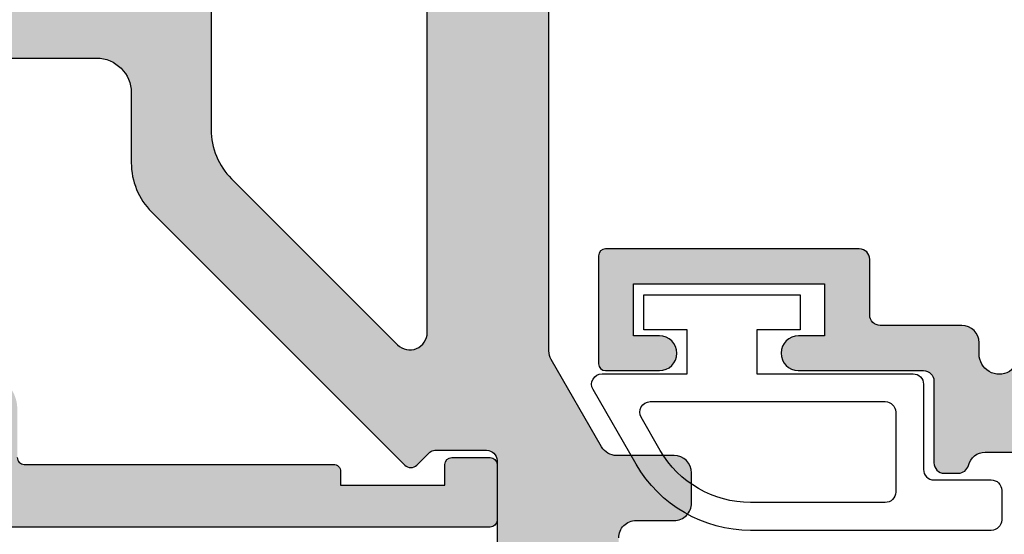
# Model space of a CAD drawing. Units: millimetres. Extents: x 0 to 354, y 0 to 482.
# Drawn here: x 205 to 234, y 64 to 79 of the extents above; entities that cross this region are included whole.
import ezdxf

# ---------------------------------------------------------------- set-up
doc = ezdxf.new("R2010")
doc.units = ezdxf.units.MM
for name, color, linetype in [('01176$0$APL Hatch', 253, 'Continuous'), ('01176$0$APL Joinery', 2, 'Continuous'), ('01187$0$APL Hatch', 253, 'Continuous'), ('01187$0$APL Joinery', 2, 'Continuous'), ('01193$0$APL Hatch', 253, 'Continuous'), ('01193$0$APL Joinery', 2, 'Continuous'), ('APL Building', 3, 'Continuous'), ('APL Joinery', 2, 'Continuous')]:
    doc.layers.add(name, color=color, linetype=linetype)

# ---------------------------------------------------------------- blocks, each defined once
blk = doc.blocks.new('01176')
at = {"layer": '01176$0$APL Hatch'}
h = blk.add_hatch(color=256, dxfattribs=at)
h.dxf.hatch_style = 1
edge = h.paths.add_edge_path()
edge.add_arc((1.800000000007542, 77.60000012409913), 0.2000000000008111, 89.99974730720402, 179.999999999487)
edge.add_line((1.60000000000673, 77.60000012410092), (1.60000000000673, 64.79999955258245))
edge.add_arc((2.600000000006745, 64.79999955258316), 1.000000000000015, 180.0000000000407, 275.0000000000774)
edge.add_line((2.687155742755749, 63.80380485449152), (6.338678044842709, 64.12327166053728))
edge.add_line((6.338678044842709, 64.12327166053728), (6.772018221178769, 63.75965607840044))
edge.add_line((6.772018221178769, 63.75965607840044), (7.135633803315613, 64.1929962547365))
edge.add_line((7.135633803315613, 64.1929962547365), (10.78715610539894, 64.51246306077884))
edge.add_arc((10.70000036265356, 65.50865775887078), 0.9999999999999957, 274.9999999998688, 359.9999999999528)
edge.add_line((11.70000036265355, 65.50865775886996), (11.70000036265175, 67.29991973325423))
edge.add_arc((13.80000036265166, 67.2999197332541), 2.099999999999913, 91.99999999999682, 179.9999999999965, ccw=False)
edge.add_line((13.72671141957653, 69.39864046999412), (26.71745003063825, 69.85228705855845))
edge.add_arc((26.70000028228698, 70.35198247206797), 0.4999999999999806, 272.0000000000017, 359.9999999999918)
edge.add_line((27.20000028228696, 70.3519824720679), (27.20000028228696, 75.99999955258318))
edge.add_arc((27.00000028228988, 75.99999955258681), 0.1999999999970896, 359.9999999989578, 450)
edge.add_line((27.00000028228988, 76.1999995525839), (21.3000297773217, 76.19999955258412))
edge.add_arc((21.3000297773217, 77.00002904757736), 0.8000294949932396, 89.30421517394512, 270, ccw=False)
edge.add_line((21.30974488559536, 77.79999955299013), (31.80000028235827, 77.79999955298626))
edge.add_arc((31.80000028235827, 77.29999955298445), 0.500000000001819, -90, 90, ccw=False)
edge.add_line((31.80000028235827, 76.79999955298263), (29.30000028235827, 76.79999955298626))
edge.add_arc((29.30000028235827, 76.29999955298626), 0.5, 90, 180)
edge.add_line((28.80000028235827, 76.29999955298626), (28.80000028235463, 74.19999955303501))
edge.add_arc((29.00000028235581, 74.19999955303547), 0.2000000000011823, 180.0000000001303, 270.0000000029963)
edge.add_line((29.00000028236627, 73.99999955303429), (32.48400895462055, 73.99999955316162))
edge.add_arc((32.4840089546791, 73.19999955292958), 0.800000000232032, 22.61986494637989, 90.00000000419368, ccw=False)
edge.add_arc((33.68400895491285, 73.69999955297158), 0.4999999999998885, 202.6198649448369, 270.0000000000423)
edge.add_line((33.68400895491322, 73.19999955297169), (47.80000028235825, 73.19999955297135))
edge.add_arc((47.80000028235825, 73.69999955297135), 0.5, 270, 360)
edge.add_line((48.30000028235825, 73.69999955297135), (48.30000028235825, 76.29999955298626))
edge.add_line((48.30000028235825, 76.29999955298626), (47.55000028235825, 76.29999955298625))
edge.add_arc((47.55000028235862, 76.54999955298734), 0.2500000000010942, 168.4630409676121, 269.9999999999153, ccw=False)
edge.add_arc((48.77474515374795, 76.29999955298712), 1.499999999998925, 89.99999999999977, 168.46304096723, ccw=False)
edge.add_line((48.77474515374796, 77.79999955298604), (49.55000028235825, 77.7999995529899))
edge.add_arc((49.55000028234734, 77.54999955299354), 0.249999999996362, -1.6676153791195247e-09, 89.99999999749872, ccw=False)
edge.add_line((49.8000002823437, 77.54999955298626), (49.80000028233643, 1.455191522836685e-11))
edge.add_arc((49.60000028233524, 1.501021529293212e-11), 0.2000000000011823, 270.0000000001303, 359.9999999998697, ccw=False)
edge.add_line((49.6000002823357, -0.1999999999861721), (48.00000056468069, -0.1999999999861721))
edge.add_arc((48.00000056468114, 1.50101875373565e-11), 0.2000000000011823, 180.0000000001302, 269.9999999998697, ccw=False)
edge.add_line((47.80000056467996, 1.455546794204565e-11), (47.8000005646836, 1.1000000000131))
edge.add_arc((48.00000056468433, 1.1000000000131), 0.2000000000007276, 90.00000000104222, 180, ccw=False)
edge.add_line((48.00000056468069, 1.300000000013828), (48.60000056468287, 1.300000000013828))
edge.add_line((48.60000056468287, 1.300000000013828), (48.60000056468287, 4.300000000013828))
edge.add_line((48.60000056468287, 4.300000000013828), (48.20000056468142, 4.300000000013828))
edge.add_arc((48.20000056468233, 4.500000000011827), 0.1999999999979991, 179.9999999992183, 269.99999999973943, ccw=False)
edge.add_line((48.00000056468433, 4.500000000014555), (48.00001002032967, 13.40000231481486))
edge.add_arc((47.80001002033258, 13.40000270076193), 0.199999999997462, 359.9998894343094, 450.0002526917779)
edge.add_line((47.80000913827188, 13.60000270075745), (46.39996450895067, 13.59999652612168))
edge.add_arc((46.39996009863616, 14.59999652611187), 0.9999999999999164, 180.0000000000625, 270.00025269240814, ccw=False)
edge.add_line((45.39996009863624, 14.59999652611078), (45.39996009863624, 15.29999121855508))
edge.add_arc((45.8999600986326, 15.29999342608608), 0.5000000000012352, 0.00025296483551073834, 180.0002529644186, ccw=False)
edge.add_line((46.39996009862897, 15.29999563362071), (46.3999614217182, 14.99999652422412))
edge.add_arc((46.59996142171438, 14.99999740628391), 0.1999999999981252, 180.0002526915174, 270.0002526930807)
edge.add_line((46.59996230377963, 14.79999740628773), (48.00001233649253, 14.80000358096731))
edge.add_arc((48.00001145443819, 15.00000358095807), 0.1999999999927002, 270.0002526899541, 360.0002546675283)
edge.add_line((48.20001145442892, 15.00000446991544), (48.19998943451081, 19.95358902291991))
edge.add_arc((48.39998793079666, 20.30000005001284), 0.3999999977602188, 120.00022191524869, 240.00024852678132, ccw=False)
edge.add_line((48.19998659021893, 20.64640943495397), (48.19996437960889, 25.59999829662047))
edge.add_arc((47.99996437961134, 25.59999740643203), 0.1999999999995254, 0.0002550202024936106, 89.99974730704957)
edge.add_line((47.99996526167614, 25.79999740642961), (46.59997994506283, 25.80000358081452))
edge.add_arc((46.59997906299485, 25.60000358081743), 0.1999999999990347, 89.99974730613765, 179.9997473082221)
edge.add_line((46.39997906299776, 25.60000446287814), (46.3999777399158, 25.30000535348518))
edge.add_arc((45.89997773991944, 25.30000756101618), 0.5000000000012352, 179.9997470359983, 359.99974703558144, ccw=False)
edge.add_line((45.39997773992307, 25.30000976854354), (45.39997773992307, 26.00000446099148))
edge.add_arc((46.39997773992398, 26.00000446099282), 1.000000000000909, 89.99974730764887, 180.0000000000767, ccw=False)
edge.add_line((46.39998215023751, 27.00000446098401), (47.80002593527114, 26.99999828634827))
edge.add_arc((47.80002681733548, 27.1999982863472), 0.2000000000008715, 269.9997473071799, 360.0003524239385)
edge.add_line((48.00002681733257, 27.19999951653881), (48.00000622593596, 34.29999750409115))
edge.add_arc((47.50000325414395, 34.2999970282649), 0.5000029717922406, 5.452534829193215e-05, 180.0000000003648)
edge.add_line((47.00000028235171, 34.29999702826171), (47.00000028235171, 33.80000000006112))
edge.add_arc((46.00000028235034, 33.80000000005884), 1.000000000001364, -90.00000000013029, 1.3028511602897197e-10, ccw=False)
edge.add_arc((46.00000028234898, 33.00000000005548), 0.1999999999979991, 179.9999999992183, 269.99999999973943, ccw=False)
edge.add_line((45.80000028235098, 33.00000000005821), (45.80000028235098, 34.80000000005384))
edge.add_line((45.80000028235098, 34.80000000005384), (39.50000028233715, 34.79999999479332))
edge.add_line((39.50000028233715, 34.79999999479332), (39.10000028234299, 35.20000000003711))
edge.add_line((39.10000028234299, 35.20000000003711), (38.70000027711012, 34.8000000000502))
edge.add_line((38.70000027711012, 34.8000000000502), (32.80000028232917, 34.80000000004657))
edge.add_arc((32.80000028232826, 35.30000000004566), 0.4999999999990905, 179.9999999998958, 270.00000000010425, ccw=False)
edge.add_line((32.30000028232917, 35.30000000004657), (32.30000028232917, 36.10000000003492))
edge.add_arc((32.50000028233444, 36.10000000003038), 0.2000000000052751, 90.00000000026063, 179.9999999986972, ccw=False)
edge.add_line((32.50000028233353, 36.30000000003565), (34.60000028233208, 36.30000000004657))
edge.add_arc((34.60000028235027, 36.50000000005457), 0.2000000000080036, 269.999999994789, 359.999999994789)
edge.add_line((34.80000028235827, 36.50000000003638), (34.80000028235827, 39.09999974440143))
edge.add_arc((34.60000028236027, 39.09999974440416), 0.1999999999979991, 359.9999999992183, 449.9999992493525)
edge.add_line((34.60000028498052, 39.29999974440216), (25.2000002823379, 39.29999986763141))
edge.add_line((25.2000002823379, 39.29999986763141), (24.80000028234372, 39.6999998728752))
edge.add_line((24.80000028234372, 39.6999998728752), (24.40000028234226, 39.29999987811971))
edge.add_line((24.40000028234226, 39.29999987811971), (15.00000028498198, 39.3000000013526))
edge.add_arc((15.000000282359, 39.10000000135187), 0.2000000000007276, 89.9999992485708, 180)
edge.add_line((14.80000028235827, 39.10000000135187), (14.80000028235827, 36.50000000004366))
edge.add_arc((15.00000028235672, 36.50000000004138), 0.1999999999984539, 179.9999999993486, 269.9999999996091)
edge.add_line((15.00000028235536, 36.30000000004293), (17.1000002823539, 36.30000000003201))
edge.add_arc((17.10000028235754, 36.10000000003129), 0.2000000000007276, 1.042224084812915e-09, 90.00000000104222, ccw=False)
edge.add_line((17.30000028235827, 36.10000000003492), (17.30000028235827, 35.30000000004657))
edge.add_arc((16.80000028235918, 35.30000000004566), 0.4999999999990905, -90.0000000001042, 1.0419398677186109e-10, ccw=False)
edge.add_line((16.80000028235827, 34.80000000004657), (10.90000027709266, 34.8000000000502))
edge.add_line((10.90000027709266, 34.8000000000502), (10.50000028234444, 35.20000000004802))
edge.add_line((10.50000028234444, 35.20000000004802), (10.10000028234299, 34.80000000529253))
edge.add_line((10.10000028234299, 34.80000000529253), (3.800000282336441, 34.80000000005384))
edge.add_line((3.800000282336441, 34.80000000005384), (3.800000282336441, 33.00000000005821))
edge.add_arc((3.600000282337987, 33.00000000005593), 0.1999999999984539, -89.99999999960909, 6.514255801448599e-10, ccw=False)
edge.add_arc((3.600000282337078, 33.80000000005884), 1.000000000001364, 179.9999999998697, 270.0000000001303, ccw=False)
edge.add_line((2.600000282335714, 33.80000000006112), (2.600000282335714, 34.29999702826171))
edge.add_arc((2.09999731054711, 34.2999970282649), 0.5000029717886032, 359.9999999996352, 539.9999454746517)
edge.add_line((1.599994338758734, 34.29999750409115), (1.600009029921239, 27.19999847667714))
edge.add_arc((1.800009029918316, 27.19999828634353), 0.1999999999971677, 179.9999454734367, 270.0002526928237)
edge.add_line((1.80000991198267, 26.9999982863483), (3.200053697016301, 27.00000446098443))
edge.add_arc((3.200058107329013, 26.00000446099244), 1.000000000001721, -5.468336894409731e-11, 90.00025269230468, ccw=False)
edge.add_line((4.200058107330733, 26.00000446099148), (4.200058107330733, 25.30000976854354))
edge.add_arc((3.700058107334371, 25.30000756101618), 0.5000000000012351, -179.99974703558144, 0.00025296400167462707, ccw=False)
edge.add_line((3.200058107338009, 25.30000535348518), (3.200056784256049, 25.60000446287814))
edge.add_arc((3.000056784259868, 25.60000358081834), 0.1999999999981252, 0.0002526915174019961, 90.00025269412293)
edge.add_line((3.000055902190979, 25.80000358081452), (1.600070585584945, 25.79999740642962))
edge.add_arc((1.600071467649741, 25.59999740643204), 0.199999999999525, 90.00025269295035, 179.9997449797985)
edge.add_line((1.400071467652197, 25.59999829662047), (1.400013974468493, 20.64640943495397))
edge.add_arc((1.20001263388349, 20.30000005001284), 0.3999999977638591, -60.00024852587859, 59.99977808384858, ccw=False)
edge.add_line((1.400011130176608, 19.95358902291992), (1.399989110258502, 15.00000446991544))
edge.add_arc((1.599989110255136, 15.00000358095671), 0.1999999999986094, 179.9997453320813, 269.9997473083527)
edge.add_line((1.599988228194889, 14.80000358096004), (3.000038260907786, 14.79999740628773))
edge.add_arc((3.000039142973037, 14.99999740628391), 0.1999999999981252, 269.9997473069193, 359.9997473084826)
edge.add_line((3.200039142969217, 14.99999652422412), (3.200040466058454, 15.29999563362071))
edge.add_arc((3.700040466054816, 15.29999342608608), 0.5000000000012352, -0.0002529644186211044, 179.9997470351645, ccw=False)
edge.add_line((4.200040466051178, 15.29999121855508), (4.20004046604754, 14.59999652611078))
edge.add_arc((3.200040466046175, 14.59999652610955), 1.000000000001365, -90.00025269232498, 7.02016222930979e-11, ccw=False)
edge.add_line((3.200036055733108, 13.59999652611791), (1.799991426415545, 13.60000270075784))
edge.add_arc((1.799990544351644, 13.40000270076188), 0.1999999999979032, 89.99974730730611, 180.000110565743)
edge.add_line((1.599990544354114, 13.40000231481463), (1.600000000003092, 4.500000000014555))
edge.add_arc((1.400000000006003, 4.500000000010917), 0.1999999999970896, -90, 1.042224084812915e-09, ccw=False)
edge.add_line((1.400000000006003, 4.300000000013828), (1.000000000004547, 4.300000000013828))
edge.add_line((1.000000000004547, 4.300000000013828), (1.000000000004547, 1.300000000013828))
edge.add_line((1.000000000004547, 1.300000000013828), (1.60000000000673, 1.300000000017466))
edge.add_arc((1.600000000000364, 1.100000000010372), 0.2000000000070941, 7.817106961738318e-10, 89.99999999817618, ccw=False)
edge.add_line((1.800000000007458, 1.1000000000131), (1.800000000007458, 1.455546794204565e-11))
edge.add_arc((1.600000000006276, 1.501021529293212e-11), 0.2000000000011823, 270.0000000001303, 359.9999999998697, ccw=False)
edge.add_line((1.60000000000673, -0.1999999999861721), (1.546140993013978e-11, -0.1999999999861721))
edge.add_arc((1.591612952545063e-11, 1.50101875373565e-11), 0.2000000000011823, 180.0000000001302, 269.9999999998697, ccw=False)
edge.add_line((-0.1999999999852662, 1.455546794204565e-11), (-0.1999999999889042, 99.59999955298554))
edge.add_arc((1.227817847393453e-11, 99.59999955298508), 0.2000000000011823, 90.00000000117251, 179.9999999998697, ccw=False)
edge.add_line((8.185452315956354e-12, 99.79999955298626), (6.887180796350549, 99.79999955298263))
edge.add_arc((6.887180796350549, 99.59999955298554), 0.1999999999970896, 0, 90, ccw=False)
edge.add_line((7.087180796347639, 99.59999955298554), (7.087180796340363, 97.79999955298626))
edge.add_line((7.087180796340363, 97.79999955298626), (8.287180796337452, 97.79999955298626))
edge.add_arc((8.287180796337452, 97.29999955298626), 0.5, 0, 90, ccw=False)
edge.add_line((8.787180796337452, 97.29999955298626), (8.787180796337452, 95.74999955298699))
edge.add_arc((8.287180796337452, 95.74999955298699), 0.5, -180, 0, ccw=False)
edge.add_line((7.787180796337452, 95.74999955298699), (7.787180796337452, 96.49999955298699))
edge.add_line((7.787180796337452, 96.49999955298699), (6.287180796337452, 96.49999955298699))
edge.add_line((6.287180796337452, 96.49999955298699), (6.287180796337452, 90.99999955298699))
edge.add_line((6.287180796337452, 90.99999955298699), (7.787180796337452, 90.99999955298699))
edge.add_line((7.787180796337452, 90.99999955298699), (7.787180796337452, 91.74999955298699))
edge.add_arc((8.287180796337452, 91.74999955298699), 0.5, 0, 180, ccw=False)
edge.add_line((8.787180796337452, 91.74999955298699), (8.787180796337452, 90.19999955298408))
edge.add_arc((8.287180796337452, 90.19999955298408), 0.5, -90, 0, ccw=False)
edge.add_line((8.287180796337452, 89.69999955298408), (5.687180796338907, 89.69999955298408))
edge.add_arc((5.687180796338907, 90.69999955298408), 1, 180, 270, ccw=False)
edge.add_line((4.687180796338907, 90.69999955298408), (4.687180796338907, 96.50000624806472))
edge.add_arc((4.187180796338908, 96.50000624806471), 0.4999999999999991, 1.628443996909323e-12, 90.00025296441865)
edge.add_line((4.18717858880791, 97.00000624805983), (3.700042673582175, 97.00000409732456))
edge.add_arc((3.700040466051178, 97.50000409732093), 0.5000000000012352, 180.000252964627, 270.00025296441856, ccw=False)
edge.add_line((3.200040466054816, 97.50000188978811), (3.200039142969217, 97.80000099918107))
edge.add_arc((3.000039142973492, 97.80000011712173), 0.1999999999976705, 0.0002526913871270508, 90.000252693211)
edge.add_line((3.000038260907786, 98.00000011711745), (1.599988228191251, 97.99999394244878))
edge.add_arc((1.599989110256515, 97.79999394245074), 0.1999999999999868, 90.00025269308445, 180.0002546685665)
edge.add_line((1.399989110258502, 97.79999305348974), (1.400013974468493, 88.84640685833415))
edge.add_arc((1.20001263388076, 88.49999747339419), 0.3999999977642147, -60.000248526058726, 59.99977808342652, ccw=False)
edge.add_line((1.40001113017297, 88.15358644630032), (1.399989110258502, 79.20000189329585))
edge.add_arc((1.599989110254681, 79.20000100433666), 0.1999999999981546, 179.9997453319505, 269.9997473074407)
edge.add_line((1.599988228191251, 79.00000100434045), (3.000038260907786, 78.99999482966814))
edge.add_arc((3.000039142972128, 79.19999482966523), 0.1999999999990347, 269.9997473071799, 359.9997473092643)
edge.add_line((3.200039142969217, 79.19999394760816), (3.200040466054816, 79.49999305700112))
edge.add_arc((3.700040466051178, 79.4999908494683), 0.5000000000012352, -0.00025296421011944403, 179.999747035373, ccw=False)
edge.add_line((4.20004046604754, 79.49998864193913), (4.20004046604754, 78.79999394949118))
edge.add_arc((3.200040466045263, 78.79999394949098), 1.000000000002276, -90.0002526924813, 1.1425527191022411e-11, ccw=False)
edge.add_line((3.20003605572947, 77.79999394949843), (1.800000882071799, 77.80000012409799))
edge = h.paths.add_edge_path(flags=16)
edge.add_arc((20.38284298718218, 41.19999993078537), 0.1999999999998963, 89.99999925021247, 135.0000000013292)
edge.add_line((20.24142163094166, 41.34142128701933), (19.80000028234372, 40.89999993842503))
edge.add_line((19.80000028234372, 40.89999993842503), (16.00000036002984, 40.89999998824351))
edge.add_arc((16.00000036264737, 41.09999998824242), 0.1999999999989086, 180.0000000005211, 269.9999992501341, ccw=False)
edge.add_line((15.80000036264846, 41.0999999882406), (15.80000036264846, 41.79996733617372))
edge.add_arc((15.60000036264773, 41.79996733617372), 0.2000000000007276, 0, 90)
edge.add_line((15.60000036264773, 41.99996733617445), (13.3000003626521, 41.99996733617445))
edge.add_line((13.3000003626521, 41.99996733617445), (13.3000003626521, 53.39999994977552))
edge.add_line((13.3000003626521, 53.39999994977552), (15.20000036264992, 53.39999994977552))
edge.add_arc((15.20000036264992, 53.99999994977406), 0.5999999999985448, 270, 450)
edge.add_line((15.20000036264992, 54.59999994977261), (13.50000036265283, 54.59999994977261))
edge.add_arc((13.50000036265101, 54.79999994977152), 0.1999999999989086, 179.9999999994789, 270.0000000005211, ccw=False)
edge.add_line((13.3000003626521, 54.79999994977334), (13.3000003626521, 67.29991973325423))
edge.add_arc((13.80000036265208, 67.29991973325417), 0.499999999999984, 92.00000000000188, 179.9999999999935, ccw=False)
edge.add_line((13.78255061430082, 67.7996151467637), (26.85306177804205, 68.25604745425181))
edge.add_arc((26.78326278463701, 70.25482910828991), 1.999999999999907, 272.000000000001, 360.000000000002)
edge.add_line((28.78326278463692, 70.25482910828998), (28.78326278463692, 71.89999955262613))
edge.add_arc((29.2832627846368, 71.89999955262624), 0.4999999999998863, 90.00000000181092, 180.000000000013, ccw=False)
edge.add_line((29.283262784621, 72.39999955262613), (31.80784265122111, 72.39999955270537))
edge.add_arc((31.80784265123848, 71.8999995527043), 0.5000000000010658, 43.81306146868212, 90.00000000199037, ccw=False)
edge.add_arc((33.68400895491308, 73.69999955297153), 2.100000000000095, 223.8130614685056, 270.0000000000041)
edge.add_line((33.68400895491322, 71.59999955297144), (35.80000020204261, 71.59999955297121))
edge.add_arc((35.80000020204261, 71.09999955297121), 0.5, 0, 90, ccw=False)
edge.add_line((36.30000020204261, 71.09999955297121), (36.30000020204261, 54.79999994977334))
edge.add_arc((36.1000002020437, 54.79999994977152), 0.1999999999989086, -90.00000000052108, 5.210836206970271e-10, ccw=False)
edge.add_line((36.10000020204188, 54.59999994977261), (34.40000020203752, 54.59999994977261))
edge.add_arc((34.40000020203752, 53.99999994977406), 0.5999999999985448, 90, 270)
edge.add_line((34.40000020203752, 53.39999994977552), (36.30000020204261, 53.39999994977552))
edge.add_line((36.30000020204261, 53.39999994977552), (36.30000020204261, 41.99996733617445))
edge.add_line((36.30000020204261, 41.99996733617445), (34.0000002020397, 41.99996733617445))
edge.add_arc((34.0000002020397, 41.79996733617372), 0.2000000000007276, 90, 180)
edge.add_line((33.80000020203897, 41.79996733617372), (33.80000020203897, 41.09999975751271))
edge.add_arc((33.60000020203688, 41.09999975751043), 0.2000000000020918, -90.00000074999622, 6.514255801448599e-10, ccw=False)
edge.add_line((33.6000001994189, 40.89999975750834), (29.80000028234372, 40.89999993842503))
edge.add_line((29.80000028234372, 40.89999993842503), (29.35857904956447, 41.34142117120814))
edge.add_arc((29.21715769332669, 41.19999981496759), 0.2000000000026248, 45.00000000056063, 89.99999924979723)
edge.add_line((29.21715769594539, 41.39999981497022), (20.38284298979943, 41.39999993078527))
edge = h.paths.add_edge_path(flags=16)
edge.add_line((47.70000026686738, 71.59999955297144), (38.40000020204116, 71.59999955297144))
edge.add_arc((38.40000020204116, 71.09999955297144), 0.5, 90, 180)
edge.add_line((37.90000020204116, 71.09999955297144), (37.90000020204116, 42.00001616706868))
edge.add_arc((36.30000020241687, 41.99996733661259), 1.600000000369417, -80.40592921045447, 0.0017486119032810166, ccw=False)
edge.add_arc((36.60000028368177, 40.22514341370058), 0.2000000013249506, 99.59407125425014, 180.0000004494424)
edge.add_line((36.40000028235681, 40.22514341213173), (36.40000028235681, 36.59999999993306))
edge.add_arc((36.60000028236209, 36.59999999990123), 0.2000000000052751, 179.9999999908807, 269.9999999914018)
edge.add_line((36.60000028233208, 36.39999999989595), (47.70000059305765, 36.40000000007763))
edge.add_arc((47.70000059304947, 36.90000000007853), 0.5000000000009095, 270.000000000938, 360.0000005464537)
edge.add_line((48.20000059305038, 36.90000000484724), (48.20000026686738, 71.09999955773992))
edge.add_arc((47.70000026686727, 71.09999955297133), 0.5000000000001066, 5.464406676027751e-07, 89.99999999998779)
edge = h.paths.add_edge_path(flags=16)
edge.add_arc((1.899999999953267, 61.62691599172624), 0.5000000000018201, 95.00000000006179, 180.0000000001791, ccw=False)
edge.add_line((1.856422128578743, 62.12501334077388), (5.822331741056587, 62.4719854724317))
edge.add_arc((6.772018221179454, 63.75965607839784), 1.599999999999179, 233.5903778907375, 316.4096221091762)
edge.add_line((7.930878483894958, 62.65645940894296), (11.15642249128086, 62.93865794329395))
edge.add_arc((11.20000036265441, 62.44056059424891), 0.4999999999991452, -3.4219738154206425e-11, 94.99999999997578, ccw=False)
edge.add_line((11.70000036265355, 62.44056059424861), (11.70000036265355, 42.00001617048838))
edge.add_arc((13.30000036227874, 41.99996733661429), 1.600000000370418, 179.9982512656985, 260.4059292113529)
edge.add_arc((13.00000028104287, 40.2251434136935), 0.2000000013277659, -4.484571718421648e-07, 80.40592874718271, ccw=False)
edge.add_line((13.20000028237064, 40.22514341212809), (13.20000028235972, 36.59999999989668))
edge.add_arc((13.000000282359, 36.59999999989668), 0.2000000000007276, -90.00000000104222, 0, ccw=False)
edge.add_line((13.00000028235536, 36.39999999989595), (1.900000000002365, 36.40000000007785))
edge.add_arc((1.90000000001055, 36.90000000007876), 0.5000000000009095, 180.0000000001303, 269.999999999062, ccw=False)
edge.add_line((1.400000000009641, 36.90000000007763), (1.399999999951447, 61.62691599172467))
at = {"layer": '01176$0$APL Joinery', "ltscale": 0.2}
blk.add_lwpolyline([(1.799991426415545, 13.60000270075784, 0.4142154193336533), (1.599990544354114, 13.40000231481463), (1.600000000003092, 4.500000000014555, -0.4142135623784227), (1.400000000006003, 4.300000000013828), (1.000000000004547, 4.300000000013828), (1.000000000004547, 1.300000000013828), (1.60000000000673, 1.300000000017466, -0.4142135623597758), (1.800000000007458, 1.1000000000131), (1.800000000007458, 1.455546794204565e-11, -0.4142135623717631), (1.60000000000673, -0.1999999999861721), (1.546140993013978e-11, -0.1999999999861721, -0.4142135623717632), (-0.1999999999852662, 1.455546794204565e-11), (-0.1999999999889042, 99.59999955298554, -0.4142135623664354)], format="xyb", dxfattribs=at)
blk = doc.blocks.new('9010207rev')
at = {"layer": 'APL Joinery', "color": 8}
blk.add_lwpolyline([(6.294104462052474, 5.55003358600959), (7.746845978102556, 5.55003358600959, 0.4142144880622385), (8.046845978101032, 5.850034534159363), (8.046843291699702, 6.700027216823742, 0.414213562372984), (7.746842343551407, 7.0000262686724), (0.8225267001182601, 7.000006714187521, 0.2679484357343348), (-2.468359102943168, 5.10000671420255), (-3.709666058147491, 2.949999999999932, 0.5773502691894115), (-3.449858437012153, 2.5), (-1.586601729281483, 2.5), (-1, 2.5), (-1, 1.232360243102221), (-2.25, 1.232360243102221), (-2.25, 0.2323602431022209), (2.25, 0.2323602431022209), (2.25, 1.232360243102221), (1, 1.232360243102221), (1, 2.5), (2.762972133351013, 2.5), (5.496986148948508, 2.5, 0.414213562373095), (5.796986148948463, 2.799999999999955), (5.796986148948463, 2.87631305318564), (5.796986148948463, 3.732415139325553), (5.796986148948463, 5.250033586009636, -0.414213562373095), (6.096986148948417, 5.55003358600959), (6.311728906684721, 5.55003358600959)], format="xyb", dxfattribs=at)
blk.add_lwpolyline([(-2.064217790957173, 3.299999999999841), (4.403141880868361, 3.299999999999955), (4.696986148948554, 3.299999999999955, 0.414213562373095), (4.996986148948508, 3.599999999999909), (4.996986148948508, 4.60000517356093), (4.996986148948622, 5.900010347121906, 0.4142139605192447), (4.69698574114193, 6.200010347121633), (4.482651759803503, 6.200010131313434), (0.8225344532625058, 6.200006587247799, 0.2679489329778424), (-1.775538853212197, 4.700006587249163), (-2.32402541209251, 3.749999999999886, 0.5773502691897101)], format="xyb", close=True, dxfattribs=at)
blk = doc.blocks.new('01187')
at = {"layer": '01187$0$APL Hatch'}
h = blk.add_hatch(color=256, dxfattribs=at)
h.dxf.hatch_style = 1
edge = h.paths.add_edge_path()
edge.add_arc((40.52368955487316, 23.34801470599327), 0.5000000000001333, 270.000000000013, 345.89495927879983, ccw=False)
edge.add_line((40.52368955487327, 22.84801470599314), (38.57363177802472, 22.84801470599314))
edge.add_arc((38.57363177802517, 23.04801470598908), 0.1999999999959385, 224.9999999993062, 269.9999999998697, ccw=False)
edge.add_line((38.43221042178902, 22.90659334975635), (38.06401237025329, 23.27479140129117))
edge.add_arc((37.8872356749589, 23.09801470599629), 0.2499999999971683, 45.0000000000783, 134.9999999999217)
edge.add_line((37.71045897966451, 23.27479140129117), (37.22972670173749, 22.79405912336415))
edge.add_arc((36.87617331114813, 23.14761251395749), 0.4999999999972808, 269.99999999964905, 314.9999999996776, ccw=False)
edge.add_line((36.87617331114507, 22.64761251396021), (26.74494756167041, 22.64761251395839))
edge.add_arc((26.74494756166909, 22.14761251395843), 0.4999999999999645, 89.99999999984774, 179.8848268468736)
edge.add_line((26.24494857184527, 22.14861758864754), (26.24374328824979, 21.54901978068347))
edge.add_arc((26.74374227807406, 21.54801470599474), 0.5000000000004207, 179.8848268469176, 269.9999999999959)
edge.add_line((26.74374227807402, 21.04801470599432), (37.0404197976377, 21.04801470599432))
edge.add_arc((37.04041979763764, 20.54801470599426), 0.5000000000000568, 6.480149750132114e-12, 89.99999999999352, ccw=False)
edge.add_line((37.5404197976377, 20.54801470599432), (37.54041979764042, 12.05565741408736))
edge.add_arc((37.04041979764048, 12.05565741408731), 0.4999999999999432, -90.00000000000648, 6.480149750132114e-12, ccw=False)
edge.add_line((37.04041979764042, 11.55565741408736), (5.544342456117192, 11.55565741408736))
edge.add_arc((5.544342456117192, 11.05565741408736), 0.5, 90, 180)
edge.add_line((5.044342456117192, 11.05565741408736), (5.044342456118102, 10.55565741408691))
edge.add_arc((5.544342456116965, 10.55565741408623), 0.4999999999988631, 179.9999999999218, 270.000000000026)
edge.add_line((5.544342456117192, 10.05565741408736), (32.54041980027523, 10.05565741408736))
edge.add_arc((32.54041980027523, 9.555657414087364), 0.5, 7.511164881179866e-07, 90, ccw=False)
edge.add_line((33.04041980027523, 9.555657420642092), (33.04042004936036, -9.444342579356544))
edge.add_arc((32.54042004936036, -9.444342585911272), 0.5, -90, 7.511164881179866e-07, ccw=False)
edge.add_line((32.54042004936036, -9.944342585911272), (5.544342456117192, -9.94434258590627))
edge.add_arc((5.544342456117192, -10.44434258590627), 0.5, 90, 180)
edge.add_line((5.044342456117192, -10.44434258590627), (5.044342456117192, -10.94434258590627))
edge.add_arc((5.544342456117192, -10.94434258590627), 0.5, 180, 270)
edge.add_line((5.544342456117192, -11.44434258590627), (37.04041979764133, -11.44434258591082))
edge.add_arc((37.04041979764128, -11.94434258591087), 0.5000000000000568, 6.480149750132114e-12, 89.99999999999352, ccw=False)
edge.add_line((37.54041979764133, -11.94434258591082), (37.54041979764133, -20.42141389688277))
edge.add_arc((37.04041979764133, -20.42141389688277), 0.5, -90, 0, ccw=False)
edge.add_line((37.04041979764133, -20.92141389688277), (26.74374227807311, -20.92141389688277))
edge.add_arc((26.74374227807338, -21.42141389688251), 0.4999999999997407, 90.00000000003014, 180.1151731531603)
edge.add_line((26.24374328824979, -21.42241897157191), (26.24494857184618, -22.02201677953599))
edge.add_arc((26.74494756166931, -22.02101170484756), 0.4999999999992832, 180.1151731530485, 270.000000000022)
edge.add_line((26.74494756166951, -22.52101170484684), (36.87617331114598, -22.52101170484866))
edge.add_arc((36.87617331114858, -23.02101170484484), 0.4999999999961808, 45.00000000027029, 90.00000000029883, ccw=False)
edge.add_line((37.22972670173749, -22.6674583142526), (37.71045897966451, -23.14819059217962))
edge.add_arc((37.8872356749589, -22.97141389688474), 0.2499999999971683, 225.0000000000783, 314.9999999999217)
edge.add_line((38.06401237025329, -23.14819059217962), (38.43221042178993, -22.7799925406448))
edge.add_arc((38.57363177802517, -22.92141389687533), 0.1999999999937444, 90.00000000039091, 135.0000000009543, ccw=False)
edge.add_line((38.57363177802381, -22.72141389688159), (39.49747562063658, -22.72141389688159))
edge.add_arc((39.49747562063652, -23.22141389688164), 0.5000000000000568, 5.860556484549306e-11, 89.99999999999352, ccw=False)
edge.add_line((39.99747562063658, -23.22141389688113), (39.99747562064204, -30.96702306051384))
edge.add_arc((40.49747562064201, -30.96702306051341), 0.4999999999999716, 180.0000000000489, 270.0000000000032)
edge.add_line((40.49747562064204, -31.46702306051338), (57.74912272775055, -31.46702306051316))
edge.add_arc((57.74912272775032, -31.26702306051311), 0.2000000000000455, 270.0000000000651, 360)
edge.add_line((57.94912272775036, -31.26702306051311), (57.94912272775036, -30.32760986694711))
edge.add_line((57.94912272775036, -30.32760986694711), (57.94912272775036, -27.6670230605132))
edge.add_arc((57.74912272775055, -27.6670230605132), 0.1999999999998181, 0, 90)
edge.add_line((57.74912272775055, -27.46702306051338), (56.76501211555478, -27.46702306051338))
edge.add_line((56.76501211555478, -27.46702306051338), (56.19912272775036, -27.46702306051338))
edge.add_arc((56.19912272775036, -27.96702306051338), 0.5, 90, 270)
edge.add_line((56.19912272775036, -28.46702306051338), (56.94912272775036, -28.46702306051338))
edge.add_line((56.94912272775036, -28.46702306051338), (56.94912272775036, -29.96702306051338))
edge.add_line((56.94912272775036, -29.96702306051338), (51.44912272775036, -29.96702306051338))
edge.add_line((51.44912272775036, -29.96702306051338), (51.44912272775036, -28.46702306051338))
edge.add_line((51.44912272775036, -28.46702306051338), (52.1935548770889, -28.46702306051338))
edge.add_arc((52.19912272775059, -27.96702306051338), 0.500030999999998, 269.3619976829599, 449.3619976828036)
edge.add_line((52.20469057841365, -27.46702306051338), (48.60227814179052, -27.46702306051338))
edge.add_arc((48.60227814179007, -27.16702306051275), 0.3000000000006366, 180.0000000000869, 270.0000000000868, ccw=False)
edge.add_line((48.30227814178943, -27.1670230605132), (48.30227814179034, -24.8170202108729))
edge.add_arc((48.00227814179011, -24.81702021087316), 0.3000000000002245, 5.088887490337818e-11, 89.99999999999186)
edge.add_line((48.00227814179016, -24.51702021087294), (47.80227814178943, -24.51702021087294))
edge.add_arc((47.80227814178943, -25.01702021087294), 0.5, 90, 180)
edge.add_line((47.30227814178943, -25.01702021087294), (47.30227814178943, -27.96702306051338))
edge.add_arc((47.80227814178943, -27.96702306051338), 0.5, 180, 270)
edge.add_line((47.80227814178943, -28.46702306051338), (49.44912272775036, -28.46702306051338))
edge.add_arc((49.44912272775036, -28.96702306051338), 0.5, 0, 90, ccw=False)
edge.add_line((49.94912272775036, -28.96702306051338), (49.94912272775036, -29.46702306051338))
edge.add_arc((49.44912272775036, -29.46702306051338), 0.5, -90, 0, ccw=False)
edge.add_line((49.44912272775036, -29.96702306051338), (42.99747562064113, -29.96702306051338))
edge.add_arc((42.99747562064108, -28.46702306051343), 1.499999999999957, 180.0000000000505, 270.0000000000016, ccw=False)
edge.add_line((41.49747562064113, -28.46702306051475), (41.49747562063476, -21.48669674579605))
edge.add_arc((40.99747562063479, -21.48669674579648), 0.4999999999999716, 4.88533199072824e-11, 90.00000000000325)
edge.add_line((40.99747562063476, -20.98669674579651), (40.54041979764133, -20.98669674579651))
edge.add_arc((40.54041979764133, -19.98669674579651), 1, 180, 270, ccw=False)
edge.add_line((39.54041979764133, -19.98669674579651), (39.54041979764133, -9.944342585894901))
edge.add_line((39.54041979764133, -9.944342585894901), (40.54041979764133, -9.944342585894901))
edge.add_arc((40.54041979764133, -9.444342585894901), 0.5, 270, 360)
edge.add_line((41.04041979764133, -9.444342585894901), (41.04041979764133, -8.944342585894901))
edge.add_arc((40.54041979764133, -8.944342585894901), 0.5, 0, 90)
edge.add_line((40.54041979764133, -8.444342585894901), (39.54041979764133, -8.444342585894901))
edge.add_line((39.54041979764133, -8.444342585894901), (39.54041979764133, -7.944342585876257))
edge.add_arc((39.0404197976668, -7.944342585887171), 0.4999999999745341, 1.250644989690056e-09, 90.00000000125064)
edge.add_line((39.04041979765589, -7.444342585912636), (38.24041979766025, -7.444342585912636))
edge.add_arc((38.24041979766025, -7.644342585909726), 0.1999999999970896, 90, 180)
edge.add_line((38.04041979766316, -7.644342585909726), (38.04041979765589, -9.74434258590827))
edge.add_arc((37.84041979765516, -9.744342585911909), 0.2000000000007276, -89.99999999895778, 1.042224084812915e-09, ccw=False)
edge.add_line((37.8404197976588, -9.944342585912636), (35.24042005328647, -9.944342585912636))
edge.add_arc((35.24042005328647, -9.744342585915547), 0.1999999999970896, 180.000000750387, 270, ccw=False)
edge.add_line((35.04042005328938, -9.744342588534892), (35.04041993005649, -0.3443425858922637))
edge.add_line((35.04041993005649, -0.3443425858922637), (34.64041992481634, 0.05565741410555347))
edge.add_line((34.64041992481634, 0.05565741410555347), (35.04041991957183, 0.4556574141033707))
edge.add_line((35.04041991957183, 0.4556574141033707), (35.04041979633894, 9.855657411463653))
edge.add_arc((35.24041979633967, 9.855657414086636), 0.2000000000007276, 90.00000000104222, 180.0000007514292, ccw=False)
edge.add_line((35.24041979633603, 10.05565741408736), (37.84041979764424, 10.05565741408736))
edge.add_arc((37.84041979764606, 9.855657414084817), 0.2000000000025466, 1.563307705509942e-09, 90.00000000052108, ccw=False)
edge.add_line((38.04041979764861, 9.855657414090274), (38.04041979765589, 7.755657414091729))
edge.add_arc((38.24041979765661, 7.755657414088091), 0.2000000000007276, 179.9999999989578, 269.9999999989578)
edge.add_line((38.24041979765298, 7.555657414087364), (39.04041979764133, 7.555657414087364))
edge.add_arc((39.04041979764133, 8.055657414087364), 0.5, 270, 360)
edge.add_line((39.54041979764133, 8.055657414087364), (39.54041979764133, 8.555657414106008))
edge.add_line((39.54041979764133, 8.555657414106008), (40.54041979764133, 8.555657414106008))
edge.add_arc((40.54041979764133, 9.055657414106008), 0.5, 270, 360)
edge.add_line((41.04041979764133, 9.055657414106008), (41.04041979764133, 9.555657414106008))
edge.add_arc((40.54041979764133, 9.555657414106008), 0.5, 0, 90)
edge.add_line((40.54041979764133, 10.05565741410601), (39.54041979764133, 10.05565741410601))
edge.add_line((39.54041979764133, 10.05565741410601), (39.54041979763861, 20.02553314614761))
edge.add_arc((40.11999490802464, 20.02553314614784), 0.5795751103860312, 2.2509993868879974e-11, 180.0000000000225, ccw=False)
edge.add_line((40.69957001841067, 20.02553314614806), (40.69957001841067, 19.70305158630254))
edge.add_arc((41.19957001841067, 19.70305158630276), 0.5, 180.0000000000261, 270)
edge.add_line((41.19957001841067, 19.20305158630276), (43.5464146043696, 19.20305158630276))
edge.add_arc((43.54641460437055, 18.90305158630263), 0.3000000000001357, 7.79891706770286e-11, 90.00000000018179, ccw=False)
edge.add_line((43.84641460437069, 18.90305158630304), (43.84641460436978, 17.30305158630335))
edge.add_arc((44.14641460436997, 17.30305158630359), 0.300000000000189, 180.0000000000448, 269.9999999999987)
edge.add_line((44.14641460436997, 17.0030515863034), (51.44641460437015, 17.00305158630363))
edge.add_arc((51.44641460437003, 17.20305158630356), 0.1999999999999318, 270.0000000000326, 359.9999999999674)
edge.add_line((51.64641460436997, 17.20305158630345), (51.64641460436997, 17.64246477986899))
edge.add_line((51.64641460436997, 17.64246477986899), (51.64641460436997, 20.3030515863029))
edge.add_arc((51.44641460437015, 20.3030515863029), 0.1999999999998181, 0, 90)
edge.add_line((51.44641460437015, 20.50305158630272), (50.46230399217438, 20.50305158630272))
edge.add_line((50.46230399217438, 20.50305158630272), (49.89641460436997, 20.50305158630272))
edge.add_arc((49.89641460436997, 20.00305158630272), 0.5, 90, 270)
edge.add_line((49.89641460436997, 19.50305158630272), (50.64641460436997, 19.50305158630272))
edge.add_line((50.64641460436997, 19.50305158630272), (50.64641460436997, 18.00305158630272))
edge.add_line((50.64641460436997, 18.00305158630272), (45.14641460436997, 18.00305158630272))
edge.add_line((45.14641460436997, 18.00305158630272), (45.14641460436997, 19.50305158630272))
edge.add_line((45.14641460436997, 19.50305158630272), (45.8908467537085, 19.50305158630272))
edge.add_arc((45.89641460437019, 20.00305158630272), 0.500030999999998, 269.3619976829599, 449.3619976828036)
edge.add_line((45.90198245503325, 20.50305158630272), (42.29957001841012, 20.50305158630272))
edge.add_arc((42.29957001840967, 20.80305158630335), 0.3000000000006366, 180.0000000000869, 270.0000000000868, ccw=False)
edge.add_line((41.99957001840903, 20.8030515863029), (41.99957001840994, 23.15305443594298))
edge.add_arc((41.69957001840972, 23.15305443594271), 0.3000000000002245, 5.088887490337818e-11, 89.99999999999186)
edge.add_line((41.69957001840976, 23.45305443594293), (41.29957001841012, 23.45305443594293))
edge.add_arc((41.29957001840987, 23.1530544359428), 0.3000000000001357, 89.99999999995114, 165.8949592787916)
at = {"layer": '01187$0$APL Joinery'}
for points in [[(41.00861484435791, 23.22616453726846, -0.3438150276461563), (40.52368955487327, 22.84801470599314), (38.57363177802472, 22.84801470599314, -0.1989123673822159)], [(39.54041979763861, 20.02553314614761, -0.9999999999999997), (40.69957001841067, 20.02553314614806), (40.69957001841067, 19.70305158630254, 0.4142135623729621), (41.19957001841067, 19.20305158630276), (43.5464146043696, 19.20305158630276, -0.4142135623736278), (43.84641460437069, 18.90305158630304), (43.84641460436978, 17.30305158630335, 0.4142135623728621), (44.14641460436997, 17.0030515863034), (51.44641460437015, 17.00305158630363, 0.414213562372762), (51.64641460436997, 17.20305158630345), (51.64641460436997, 17.64246477986899), (51.64641460436997, 20.3030515863029, 0.414213562373095), (51.44641460437015, 20.50305158630272), (50.46230399217438, 20.50305158630272), (49.89641460436997, 20.50305158630272, 0.9999999999999999), (49.89641460436997, 19.50305158630272), (50.64641460436997, 19.50305158630272), (50.64641460436997, 18.00305158630272), (45.14641460436997, 18.00305158630272), (45.14641460436997, 19.50305158630272), (45.8908467537085, 19.50305158630272, 0.9999999999986356), (45.90198245503325, 20.50305158630272), (42.29957001841012, 20.50305158630272, -0.414213562373095), (41.99957001840903, 20.8030515863029), (41.99957001840994, 23.15305443594298, 0.4142135623727953), (41.69957001840976, 23.45305443594293), (41.29957001841012, 23.45305443594293, 0.3438150276464182), (41.00861484471898, 23.22616453717774)]]:
    blk.add_lwpolyline(points, format="xyb", dxfattribs=at)
blk = doc.blocks.new('01193')
at = {"layer": '01193$0$APL Hatch'}
h = blk.add_hatch(color=256, dxfattribs=at)
h.dxf.hatch_style = 1
h.paths.add_polyline_path([(41.45879212388962, -20.18628103513457, -0.1316524975874258), (41.39180482578178, -19.93628103513424), (41.39180482578337, -8.9148075937523, 0.4142135623733552), (41.19180482578113, -8.71480759375018), (40.59180482578544, -8.714807593750635, -0.4142135623733238), (40.39180482578291, -8.514807593748252), (40.39180482578359, 8.48519240624919, -0.4142135623730847), (40.59180482578478, 8.685192406250366), (41.1918048257844, 8.685192406250366, 0.4142135623731054), (41.39180482578359, 8.885192406249566), (41.39180482578349, 13.58116995617828), (40.99180482578362, 13.98116995617884), (41.39180482578372, 14.38116995617845), (41.39180482578405, 19.9066658476368, -0.1316524975873536), (41.45879212389188, 20.156665847637), (42.19903797853667, 21.43880927797433, 0.1316524975873849), (42.39999987286154, 22.18880927798028), (42.39999987286143, 24.69258942809039, 0.4142135623730814), (42.09999987286307, 24.99258942808873), (40.19999987286161, 24.99258942808873, 0.4142135623729981), (39.89999987286166, 24.69258942808888), (39.89999987286109, 23.07714750610647, -0.4142135623726581), (39.59999987285945, 22.77714750610455), (38.10737155347384, 22.77714750610275, -0.1989123673796885), (37.96595019724237, 22.83572614986284), (37.59775214570275, 23.20392420140166, 0.4142135623727536), (37.24419875511553, 23.20392420140148), (29.96444748184684, 15.92417292813385, 0.1989123673797034), (29.37866104421985, 14.50995936576046), (29.37866104422005, 12.48519240623288, -0.4142135623731064), (28.37866104422011, 11.48519240623278), (5.395727484259311, 11.48519240623145, 0.414213562373661), (4.895727484259339, 10.98519240623045), (4.895727484260931, 10.185192406233, 0.4142135623725124), (5.39572748426275, 9.685192406232176), (28.37866104422164, 9.685192406232176, -0.4142135623730763), (29.37866104422022, 8.68519240623366), (29.37866104422136, -8.714807593764213, -0.4142135623731137), (28.37866104422363, -9.714807593762004), (5.395727484262693, -9.714807593762004, 0.4142135623730534), (4.895727484259453, -10.21480759376517), (4.895727484259339, -11.01480759376302, 0.4142135623730949), (5.395727484256085, -11.51480759375991), (28.37866104422187, -11.51480759376346, -0.4142135623730379), (29.37866104422172, -12.51480759376343), (29.37866104422179, -14.52514320363925, 0.1989123673792695), (29.96444748184663, -15.9393567660102), (37.24419875511322, -23.21910803929802, 0.4142135623731069), (37.59775214570065, -23.21910803929852), (37.96595019723953, -22.85090998776067, -0.1989123673796895), (38.10737155347358, -22.79233134399956), (39.59999987286123, -22.79233134400184, -0.4142135623725747), (39.89999987286164, -23.09233134400262), (39.89999987286335, -29.73748806836464, -0.4142135623731704), (38.39999987286198, -31.23748806836639), (31.19572748425941, -31.23748806836639, -0.4142135623730878), (30.69572748425941, -30.7374880683664), (30.69572748425929, -26.27046529018379, 0.4142135623730867), (30.19572748425929, -25.77046529018381), (29.3957274842586, -25.77046529018381, 0.414213562373091), (28.89572748425979, -26.27046529018261), (28.89572748425888, -77.7174884884106, 0.4142135623731137), (30.8957274842608, -79.71748848841244), (60.34586336438295, -79.71748848841108, 0.4142135623730835), (62.34586336438251, -77.71748848841142), (62.34586336438217, -30.23748806836683, 0.414213562372963), (61.84586336438285, -29.7374880683673), (59.79586294269944, -29.73748806836639, 1), (59.79586294269933, -30.73748806836639), (60.54586294269922, -30.73748806836639), (60.54586294269922, -32.23748806836639), (55.04586294269922, -32.23748806836639), (55.04586294269922, -30.73748806836639), (55.80143079336082, -30.73748806836731, 1), (55.79029509203616, -29.73748806836639), (54.0458629427, -29.73748806836684, 0.4142135623732199), (53.54586294269933, -30.23748806836798), (53.54586294269967, -30.73748806836741, -0.4142135623733281), (53.04586294270007, -31.2374880683673), (44.89999987286863, -31.23748806836639, -0.4142135623728144), (43.39999987286744, -29.7374880683663), (43.39999987286369, -25.30987468125539, -0.4142135623734635), (43.89999987286009, -24.80987468125878), (44.99569136321414, -24.80987468125923, 0.4142135623732158), (45.49569136321435, -24.30987468125923), (45.49569136321435, -23.44461736753593, 0.4142135623730951), (44.99569136321435, -22.94461736753593), (43.33999348251379, -22.94461736753593, -0.2679491924311366), (42.90698078061843, -22.6946173675341)])
h.paths.add_polyline_path([(37.03825143518818, -19.76046952590956), (32.26444748184631, -14.98666557255322, -0.1989123673792647), (31.67866104422153, -13.57245201018227), (31.67866104422143, 13.55726817230401, -0.1989123673796926), (32.26444748184851, 14.97148173467729), (37.03825143519371, 19.74528568802124, -0.668178637919306), (37.89180482578757, 19.39173229742759), (37.89180482578223, -19.4069161353168, -0.668178637919802)], flags=16)
h.paths.add_polyline_path([(59.64807246217448, -34.7374880683673, -0.4142135623730876), (60.14807246217964, -35.23748806837248), (60.14807246217919, -74.21748848841108, -0.414213562373091), (59.64807246217964, -74.71748848841062), (31.59351838646057, -74.71748848841062, -0.4142135623730929), (31.0935183864637, -74.21748848841375), (31.09351838646336, -35.23748806836593, -0.4142135623731053), (31.59351838646292, -34.73748806836639)], flags=16)
at = {"layer": '01193$0$APL Joinery', "ltscale": 0.2}
for points in [[(4.895727484259339, 10.98519240623145), (4.895727484260931, 10.18519240623263, 0.4142135623698319), (5.395727484258543, 9.685192406232176), (28.37866104422193, 9.685192406232176, -0.4142135623731616), (29.37866104422022, 8.685192406233085), (29.37866104422136, -8.714807593764277, -0.4142135623738276), (28.37866104422113, -9.714807593762004), (5.395727484259112, -9.714807593762004, 0.4142135623701648), (4.895727484259453, -10.21480759376382), (4.895727484259339, -11.01480759376355, 0.4142135623742272), (5.395727484258543, -11.51480759375991), (28.37866104422187, -11.51480759376346, -0.4142135623730399), (29.37866104422172, -12.51480759376344), (29.37866104422179, -14.52514320363926, 0.198912367379269), (29.96444748184663, -15.93935676601021), (37.24419875511279, -23.21910803929759, 0.4142135623753554), (37.59775214570158, -23.21910803929759), (37.96595019723742, -22.85090998776278, -0.1989123673816287), (38.10737155347209, -22.79233134399956), (39.59999987286226, -22.79233134400184, -0.4142135623709862), (39.89999987286164, -23.09233134400202), (39.89999987286335, -29.73748806836593, -0.4142135623725622)], [(43.39999987286369, -25.30987468125832, -0.4142135623764249), (43.89999987286221, -24.80987468125878), (44.99569136321423, -24.80987468125923, 0.4142135623731616), (45.49569136321435, -24.30987468125923), (45.49569136321435, -23.44461736753593, 0.414213562373095), (44.99569136321435, -22.94461736753593), (43.33999348251172, -22.94461736753593, -0.2679491924291728), (42.90698078061922, -22.69461736753547), (41.45879212388951, -20.18628103513439, -0.1316524975872386), (41.39180482578178, -19.93628103513439), (41.39180482578337, -8.914807593751362, 0.4142135623695987), (41.19180482578275, -8.71480759375018), (40.59180482578353, -8.714807593750635, -0.4142135623694321), (40.39180482578291, -8.514807593748998), (40.39180482578359, 8.485192406250093, -0.4142135623684333), (40.5918048257825, 8.685192406250366), (41.19180482578309, 8.685192406250366, 0.4142135623752594), (41.39180482578359, 8.885192406249729), (41.39180482578348, 13.58116995617829)]]:
    blk.add_lwpolyline(points, format="xyb", dxfattribs=at)
blk.add_lwpolyline([(37.03825143519435, 19.74528568802188), (32.26444748184852, 14.9714817346773, 0.198912367379693), (31.67866104422143, 13.55726817230402), (31.67866104422154, -13.57245201018227, 0.198912367379263), (32.2644474818463, -14.98666557255322), (37.03825143518822, -19.7604695259096, 0.6681786379198221), (37.89180482578223, -19.40691613531672), (37.89180482578757, 19.39173229742809, 0.6681786379182924)], format="xyb", close=True, dxfattribs=at)

msp = doc.modelspace()

# ---------------------------------------------------------------- block references
at = {"layer": 'APL Building', "color": 7, "linetype": 'Continuous', "xscale": -1, "rotation": 180}
msp.add_blockref('9010207rev', (225.525892093167, 70.97473169226782), dxfattribs=at)
at = {"layer": 'APL Joinery'}
for name, p, rotation in [('01187', (273.6229562452382, 89.06987491913878), 180), ('01176', (218.8549598254195, 64.26958998731538), 90.00000000000001)]:
    msp.add_blockref(name, p, dxfattribs=dict(at, rotation=rotation))
msp.add_blockref('01193', (179.1549599525443, 89.0695902696591), dxfattribs=at)

doc.saveas('drawing.dxf')
